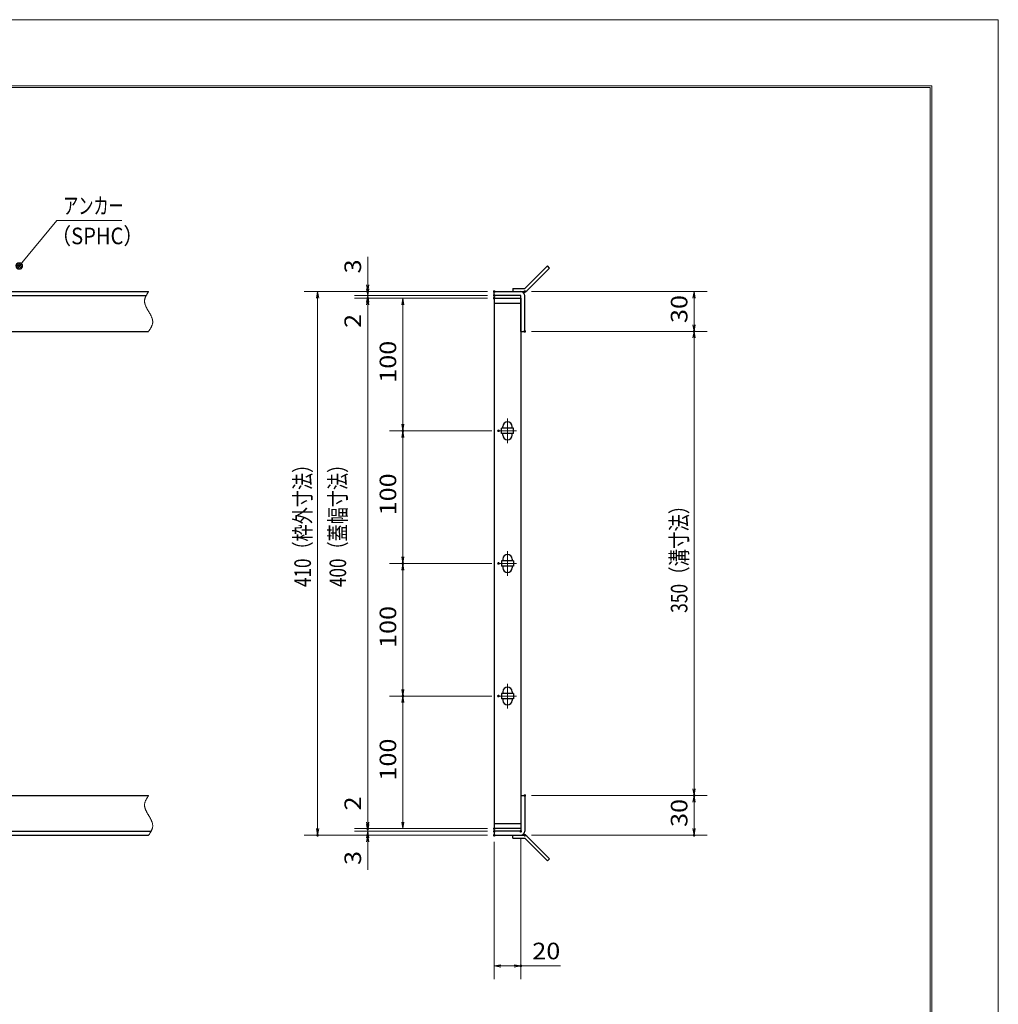
# Model space of a CAD drawing. Units: millimetres. Extents: x -1050 to 1050, y -743 to 742.
# Drawn here: x 312 to 1050, y 0 to 742 of the extents above; entities that cross this region are included whole.
import ezdxf

# ---------------------------------------------------------------- set-up
doc = ezdxf.new("R2010")
doc.units = ezdxf.units.MM
doc.header["$LTSCALE"] = 5
doc.linetypes.add('JWW_CENTER1', pattern=[6.773333, 4.233333, -0.846667, 0.846667, -0.846667])
doc.linetypes.add('JWW_PHANTOM1', pattern=[6.773333, 3.386667, -0.846667, 0.423333, -0.846667, 0.423333, -0.846667])
for name, color, linetype in [('7-図\u3000枠', 7, 'Continuous'), ('アンカー', 7, 'Continuous'), ('中心線', 7, 'Continuous'), ('寸法注釈', 7, 'Continuous'), ('想像線', 7, 'Continuous'), ('枠', 7, 'Continuous'), ('蓋', 7, 'Continuous')]:
    doc.layers.add(name, color=color, linetype=linetype)
doc.styles.add('ＭＳ ゴシック', font='txt', dxfattribs={"height": 1})

# ---------------------------------------------------------------- blocks, each defined once
blk = doc.blocks.new('_OPEN_0-1_')
at = {"layer": '寸法注釈', "color": 2, "linetype": 'Continuous', "lineweight": 5}
for p, q in [((-1, 0.17), (0, 0)), ((0, 0), (-1, -0.17)), ((0, 0), (-1, 0))]:
    blk.add_line(p, q, dxfattribs=at)
blk = doc.blocks.new('A$C4F066A7F_0-4_')
at = {"layer": 'アンカー', "color": 7, "linetype": 'Continuous', "lineweight": 25}
for p, q in [((0, 19.3), (9.05, 19.3)), ((0, 17), (0, 19.3)), ((0, 17), (9.05, 17)), ((26.05, 0), (9.05, 17)), ((27.68, 1.63), (10.67, 18.63)), ((27.68, 1.63), (26.05, 0))]:
    blk.add_line(p, q, dxfattribs=at)
blk.add_arc((9.05, 17), 2.3, 45, 90, dxfattribs=at)
blk = doc.blocks.new('A$C6EB770D1_0-4_')
at = {"layer": 'アンカー', "color": 7, "linetype": 'Continuous', "lineweight": 25}
for p, q in [((26.05, 19.3), (9.05, 2.3)), ((27.68, 17.68), (10.67, 0.67)), ((27.68, 17.68), (26.05, 19.3)), ((0, 2.3), (9.05, 2.3)), ((0, 2.3), (0, 0)), ((0, 0), (9.05, 0))]:
    blk.add_line(p, q, dxfattribs=at)
blk.add_arc((9.05, 2.3), 2.3, 270, 315, dxfattribs=at)
blk = doc.blocks.new('_Dot_0-1_')
at = {"layer": '寸法注釈', "color": 2, "linetype": 'Continuous', "lineweight": 5}
for p, q in [((-0.5, 0), (-1, 0)), ((-0.48, 0.12), (-0.5, 0.06)), ((-0.5, 0.06), (-0.5, 0)), ((-0.5, 0), (-0.5, -0.06)), ((0, 0), (-0.5, 0)), ((-0.5, 0), (0, 0)), ((-0.46, 0.18), (-0.48, 0.12)), ((-0.44, 0.24), (-0.46, 0.18)), ((-0.4, 0.29), (-0.44, 0.24)), ((-0.36, 0.34), (-0.4, 0.29)), ((-0.32, 0.39), (-0.36, 0.34)), ((-0.27, 0.42), (-0.32, 0.39)), ((-0.21, 0.45), (-0.27, 0.42)), ((-0.15, 0.48), (-0.21, 0.45)), ((-0.09, 0.49), (-0.15, 0.48)), ((-0.03, 0.5), (-0.09, 0.49)), ((0.03, 0.5), (-0.03, 0.5)), ((0.5, 0), (0, 0)), ((0, 0), (0, 0)), ((0, 0), (0, 0)), ((0, 0), (0, 0)), ((0, 0), (0, 0)), ((0, 0), (0, 0)), ((0, 0), (0, 0)), ((0, 0), (0, 0)), ((0, 0), (0, 0)), ((0, 0), (0, 0)), ((0, 0), (0, 0)), ((0, 0), (0, 0)), ((0, 0), (0, 0)), ((0, 0), (0, 0)), ((0, 0), (0, 0)), ((0, 0), (0, 0)), ((0, 0), (0, 0)), ((0, 0), (0, 0)), ((0, 0), (0, 0)), ((0, 0), (0, 0)), ((0, 0), (0, 0)), ((0, 0), (0, 0)), ((0, 0), (0, 0)), ((0, 0), (0, 0)), ((0, 0), (0, 0)), ((0, 0), (0, 0)), ((0, 0), (0, 0)), ((0, 0), (0, 0)), ((0, 0), (0, 0)), ((0, 0), (0, 0)), ((0, 0), (0, 0)), ((0, 0), (0, 0)), ((0, 0), (0, 0)), ((0, 0), (0, 0)), ((0, 0), (0, 0)), ((0, 0), (0, 0)), ((0, 0), (0, 0)), ((0, 0), (0, 0)), ((0, 0), (0, 0)), ((0, 0), (0, 0)), ((0, 0), (0, 0)), ((0, 0), (0, 0)), ((0, 0), (0, 0)), ((0, 0), (0, 0)), ((0, 0), (0, 0)), ((0, 0), (0, 0)), ((0, 0), (0, 0)), ((0, 0), (0, 0)), ((0, 0), (0, 0)), ((0, 0), (0, 0)), ((0, 0), (0, 0)), ((0, 0), (0.5, 0)), ((0.09, 0.49), (0.03, 0.5)), ((0.15, 0.48), (0.09, 0.49)), ((0.21, 0.45), (0.15, 0.48)), ((0.27, 0.42), (0.21, 0.45)), ((0.32, 0.39), (0.27, 0.42)), ((0.36, 0.34), (0.32, 0.39)), ((0.4, 0.29), (0.36, 0.34)), ((0.44, 0.24), (0.4, 0.29)), ((0.46, 0.18), (0.44, 0.24)), ((0.48, 0.12), (0.46, 0.18)), ((0.5, 0.06), (0.48, 0.12)), ((0.5, 0), (0.5, 0.06)), ((-0.5, -0.06), (-0.48, -0.12)), ((-0.48, -0.12), (-0.46, -0.18)), ((-0.46, -0.18), (-0.44, -0.24)), ((-0.44, -0.24), (-0.4, -0.29)), ((-0.4, -0.29), (-0.36, -0.34)), ((-0.36, -0.34), (-0.32, -0.39)), ((-0.32, -0.39), (-0.27, -0.42)), ((-0.27, -0.42), (-0.21, -0.45)), ((-0.21, -0.45), (-0.15, -0.48)), ((-0.15, -0.48), (-0.09, -0.49)), ((-0.09, -0.49), (-0.03, -0.5)), ((-0.03, -0.5), (0.03, -0.5)), ((0.03, -0.5), (0.09, -0.49)), ((0.09, -0.49), (0.15, -0.48)), ((0.15, -0.48), (0.21, -0.45)), ((0.21, -0.45), (0.27, -0.42)), ((0.27, -0.42), (0.32, -0.39)), ((0.32, -0.39), (0.36, -0.34)), ((0.36, -0.34), (0.4, -0.29)), ((0.4, -0.29), (0.44, -0.24)), ((0.44, -0.24), (0.46, -0.18)), ((0.46, -0.18), (0.48, -0.12)), ((0.48, -0.12), (0.5, -0.06)), ((0.5, -0.06), (0.5, 0))]:
    blk.add_line(p, q, dxfattribs=at)
at = {"layer": '寸法注釈', "color": 2, "linetype": 'Continuous', "lineweight": 20}
for p, q in [((0.49, 0.1), (-0.49, 0.1)), ((0.4, 0.3), (-0.4, 0.3)), ((0.46, -0.2), (-0.46, -0.2)), ((0.3, -0.4), (-0.3, -0.4))]:
    blk.add_line(p, q, dxfattribs=at)

msp = doc.modelspace()

# ---------------------------------------------------------------- linework, layer by layer
at = {"layer": '7-図\u3000枠', "color": 4, "linetype": 'Continuous', "lineweight": 5}
for p, q in [((-975, 692.5), (1000, 692.5)), ((-973.75, 691.25), (998.75, 691.25)), ((998.75, -691.25), (998.75, 691.25)), ((1000, 692.5), (1000, -692.5))]:
    msp.add_line(p, q, dxfattribs=at)
at = {"layer": 'DEFPOINTS', "color": 4, "linetype": 'Continuous', "lineweight": 5}
for p, q in [((-1050, 742.5), (1050, 742.5)), ((1050, 742.5), (1050, -742.5))]:
    msp.add_line(p, q, dxfattribs=at)
at = {"layer": 'DEFPOINTS', "color": 4, "linetype": 'Continuous', "lineweight": 5, "const_width": 1}
for points in [[(575.18, 537.47, 0.414214), (574.68, 537.97, 0.414214), (574.18, 537.47, 0.414214), (574.68, 536.97, 0.414214)], [(670.56, 537.47, 0.414214), (670.06, 537.97, 0.414214), (669.56, 537.47, 0.414214), (670.06, 536.97, 0.414214)], [(670.56, 537.47, 0.414214), (670.06, 537.97, 0.414214), (669.56, 537.47, 0.414214), (670.06, 536.97, 0.414214)], [(670.56, 534.47, 0.414214), (670.06, 534.97, 0.414214), (669.56, 534.47, 0.414214), (670.06, 533.97, 0.414214)], [(670.56, 534.47, 0.414214), (670.06, 534.97, 0.414214), (669.56, 534.47, 0.414214), (670.06, 533.97, 0.414214)], [(693.61, 537.47, 0.414214), (693.11, 537.97, 0.414214), (692.61, 537.47, 0.414214), (693.11, 536.97, 0.414214)], [(575.18, 532.47, 0.414214), (574.68, 532.97, 0.414214), (574.18, 532.47, 0.414214), (574.68, 531.97, 0.414214)], [(670.56, 532.47, 0.414214), (670.06, 532.97, 0.414214), (669.56, 532.47, 0.414214), (670.06, 531.97, 0.414214)], [(670.56, 532.47, 0.414214), (670.06, 532.97, 0.414214), (669.56, 532.47, 0.414214), (670.06, 531.97, 0.414214)], [(670.56, 532.47, 0.414214), (670.06, 532.97, 0.414214), (669.56, 532.47, 0.414214), (670.06, 531.97, 0.414214)], [(693.61, 507.47, 0.414214), (693.11, 507.97, 0.414214), (692.61, 507.47, 0.414214), (693.11, 506.97, 0.414214)], [(693.61, 507.47, 0.414214), (693.11, 507.97, 0.414214), (692.61, 507.47, 0.414214), (693.11, 506.97, 0.414214)], [(821.18, 507.47, 0.414214), (820.68, 507.97, 0.414214), (820.18, 507.47, 0.414214), (820.68, 506.97, 0.414214)], [(601.68, 432.47, 0.414214), (601.18, 432.97, 0.414214), (600.68, 432.47, 0.414214), (601.18, 431.97, 0.414214)], [(673.75, 432.47, 0.414214), (673.25, 432.97, 0.414214), (672.75, 432.47, 0.414214), (673.25, 431.97, 0.414214)], [(673.75, 432.47, 0.414214), (673.25, 432.97, 0.414214), (672.75, 432.47, 0.414214), (673.25, 431.97, 0.414214)], [(601.68, 332.47, 0.414214), (601.18, 332.97, 0.414214), (600.68, 332.47, 0.414214), (601.18, 331.97, 0.414214)], [(673.75, 332.47, 0.414214), (673.25, 332.97, 0.414214), (672.75, 332.47, 0.414214), (673.25, 331.97, 0.414214)], [(673.75, 332.47, 0.414214), (673.25, 332.97, 0.414214), (672.75, 332.47, 0.414214), (673.25, 331.97, 0.414214)], [(601.68, 232.47, 0.414214), (601.18, 232.97, 0.414214), (600.68, 232.47, 0.414214), (601.18, 231.97, 0.414214)], [(601.68, 232.47, 0.414214), (601.18, 232.97, 0.414214), (600.68, 232.47, 0.414214), (601.18, 231.97, 0.414214)], [(673.75, 232.47, 0.414214), (673.25, 232.97, 0.414214), (672.75, 232.47, 0.414214), (673.25, 231.97, 0.414214)], [(673.75, 232.47, 0.414214), (673.25, 232.97, 0.414214), (672.75, 232.47, 0.414214), (673.25, 231.97, 0.414214)], [(693.56, 157.47, 0.414214), (693.06, 157.97, 0.414214), (692.56, 157.47, 0.414214), (693.06, 156.97, 0.414214)], [(693.56, 157.47, 0.414214), (693.06, 157.97, 0.414214), (692.56, 157.47, 0.414214), (693.06, 156.97, 0.414214)], [(821.18, 157.47, 0.414214), (820.68, 157.97, 0.414214), (820.18, 157.47, 0.414214), (820.68, 156.97, 0.414214)], [(537.4, 127.47, 0.414214), (536.9, 127.97, 0.414214), (536.4, 127.47, 0.414214), (536.9, 126.97, 0.414214)], [(575.18, 132.47, 0.414214), (574.68, 132.97, 0.414214), (574.18, 132.47, 0.414214), (574.68, 131.97, 0.414214)], [(575.18, 132.47, 0.414214), (574.68, 132.97, 0.414214), (574.18, 132.47, 0.414214), (574.68, 131.97, 0.414214)], [(575.18, 127.47, 0.414214), (574.68, 127.97, 0.414214), (574.18, 127.47, 0.414214), (574.68, 126.97, 0.414214)], [(670.56, 132.47, 0.414214), (670.06, 132.97, 0.414214), (669.56, 132.47, 0.414214), (670.06, 131.97, 0.414214)], [(670.56, 132.47, 0.414214), (670.06, 132.97, 0.414214), (669.56, 132.47, 0.414214), (670.06, 131.97, 0.414214)], [(670.56, 132.47, 0.414214), (670.06, 132.97, 0.414214), (669.56, 132.47, 0.414214), (670.06, 131.97, 0.414214)], [(670.56, 130.47, 0.414214), (670.06, 130.97, 0.414214), (669.56, 130.47, 0.414214), (670.06, 129.97, 0.414214)], [(670.56, 130.47, 0.414214), (670.06, 130.97, 0.414214), (669.56, 130.47, 0.414214), (670.06, 129.97, 0.414214)], [(670.56, 127.47, 0.414214), (670.06, 127.97, 0.414214), (669.56, 127.47, 0.414214), (670.06, 126.97, 0.414214)], [(670.56, 127.47, 0.414214), (670.06, 127.97, 0.414214), (669.56, 127.47, 0.414214), (670.06, 126.97, 0.414214)], [(670.56, 127.47, 0.414214), (670.06, 127.97, 0.414214), (669.56, 127.47, 0.414214), (670.06, 126.97, 0.414214)], [(690.56, 130.47, 0.414214), (690.06, 130.97, 0.414214), (689.56, 130.47, 0.414214), (690.06, 129.97, 0.414214)], [(693.61, 127.47, 0.414214), (693.11, 127.97, 0.414214), (692.61, 127.47, 0.414214), (693.11, 126.97, 0.414214)], [(821.18, 127.47, 0.414214), (820.68, 127.97, 0.414214), (820.18, 127.47, 0.414214), (820.68, 126.97, 0.414214)], [(690.56, 28.95, 0.414214), (690.06, 29.45, 0.414214), (689.56, 28.95, 0.414214), (690.06, 28.45, 0.414214)]]:
    msp.add_lwpolyline(points, format="xyb", close=True, dxfattribs=at)
at = {"layer": '中心線', "color": 6, "linetype": 'JWW_CENTER1', "lineweight": 18}
for p, q in [((680.06, 423.17), (680.06, 441.78)), ((686.87, 432.47), (673.25, 432.47)), ((680.06, 341.78), (680.06, 323.17)), ((686.87, 332.47), (673.25, 332.47)), ((680.06, 241.78), (680.06, 223.17)), ((686.87, 232.47), (673.25, 232.47))]:
    msp.add_line(p, q, dxfattribs=at)
at = {"layer": '寸法注釈', "color": 2, "linetype": 'Continuous', "lineweight": 18}
for p, q in [((340.42, 590.97), (312.7, 557.54)), ((389.48, 590.97), (340.42, 590.97)), ((574.68, 542.47), (574.68, 563.59)), ((574.68, 539.47), (574.68, 544.47)), ((665.06, 537.47), (526.9, 537.47)), ((665.06, 537.47), (564.68, 537.47)), ((574.68, 534.47), (574.68, 537.47)), ((698.11, 537.47), (830.68, 537.47)), ((536.9, 532.47), (536.9, 132.47)), ((665.06, 534.47), (564.68, 534.47)), ((665.06, 534.47), (564.68, 534.47)), ((665.06, 532.47), (564.68, 532.47)), ((665.06, 532.47), (564.68, 532.47)), ((574.68, 534.47), (574.68, 532.47)), ((574.68, 529.47), (574.68, 524.47)), ((574.68, 527.47), (574.68, 506.36)), ((574.68, 527.47), (574.68, 137.47)), ((665.06, 532.47), (591.18, 532.47)), ((601.18, 527.47), (601.18, 437.47)), ((820.68, 532.47), (820.68, 512.47)), ((698.11, 507.47), (830.68, 507.47)), ((698.11, 507.47), (830.68, 507.47)), ((820.68, 502.47), (820.68, 162.47)), ((668.25, 432.47), (591.18, 432.47)), ((668.25, 432.47), (591.18, 432.47)), ((601.18, 427.47), (601.18, 337.47)), ((668.25, 332.47), (591.18, 332.47)), ((668.25, 332.47), (591.18, 332.47)), ((601.18, 327.47), (601.18, 237.47)), ((668.25, 232.47), (591.18, 232.47)), ((668.25, 232.47), (591.18, 232.47)), ((601.18, 137.47), (601.18, 227.47)), ((574.68, 137.47), (574.68, 158.59)), ((698.06, 157.47), (830.68, 157.47)), ((698.06, 157.47), (830.68, 157.47)), ((820.68, 152.47), (820.68, 132.47)), ((574.68, 135.47), (574.68, 140.47)), ((665.06, 127.47), (526.9, 127.47)), ((665.06, 132.47), (564.68, 132.47)), ((665.06, 132.47), (564.68, 132.47)), ((665.06, 130.47), (564.68, 130.47)), ((665.06, 130.47), (564.68, 130.47)), ((665.06, 127.47), (564.68, 127.47)), ((574.68, 130.47), (574.68, 132.47)), ((574.68, 130.47), (574.68, 127.47)), ((665.06, 132.47), (591.18, 132.47)), ((698.11, 127.47), (830.68, 127.47)), ((574.68, 125.47), (574.68, 120.47)), ((574.68, 122.47), (574.68, 101.36)), ((670.06, 122.47), (670.06, 18.95)), ((690.06, 125.47), (690.06, 18.95)), ((675.06, 28.95), (685.06, 28.95)), ((690.06, 28.95), (719.91, 28.95))]:
    msp.add_line(p, q, dxfattribs=at)
at = {"layer": '想像線', "color": 4, "linetype": 'JWW_PHANTOM1', "lineweight": 15}
for p, q in [((407.91, 534.83), (407.75, 534.54)), ((408.08, 535.13), (407.91, 534.83)), ((408.25, 535.42), (408.08, 535.13)), ((408.43, 535.71), (408.25, 535.42)), ((408.61, 536.01), (408.43, 535.71)), ((408.79, 536.3), (408.61, 536.01)), ((408.98, 536.59), (408.79, 536.3)), ((409.17, 536.89), (408.98, 536.59)), ((409.36, 537.18), (409.17, 536.89)), ((409.55, 537.47), (409.36, 537.18)), ((406.47, 530.68), (406.46, 530.38)), ((406.46, 530.38), (406.46, 530.08)), ((406.46, 530.08), (406.48, 529.78)), ((406.5, 530.98), (406.47, 530.68)), ((406.48, 529.78), (406.51, 529.48)), ((406.54, 531.28), (406.5, 530.98)), ((406.51, 529.48), (406.55, 529.18)), ((406.59, 531.58), (406.54, 531.28)), ((406.55, 529.18), (406.6, 528.88)), ((406.66, 531.87), (406.59, 531.58)), ((406.6, 528.88), (406.67, 528.57)), ((406.74, 532.17), (406.66, 531.87)), ((406.67, 528.57), (406.74, 528.27)), ((406.83, 532.47), (406.74, 532.17)), ((406.74, 528.27), (406.83, 527.97)), ((406.94, 532.76), (406.83, 532.47)), ((406.83, 527.97), (406.93, 527.67)), ((406.93, 527.67), (407.03, 527.36)), ((407.05, 533.06), (406.94, 532.76)), ((407.03, 527.36), (407.15, 527.06)), ((407.17, 533.36), (407.05, 533.06)), ((407.3, 533.65), (407.17, 533.36)), ((407.44, 533.95), (407.3, 533.65)), ((407.59, 534.24), (407.44, 533.95)), ((407.75, 534.54), (407.59, 534.24)), ((407.15, 527.06), (407.27, 526.75)), ((407.27, 526.75), (407.4, 526.45)), ((407.4, 526.45), (407.54, 526.14)), ((407.54, 526.14), (407.68, 525.84)), ((407.68, 525.84), (407.83, 525.53)), ((407.83, 525.53), (407.99, 525.23)), ((407.99, 525.23), (408.15, 524.92)), ((408.15, 524.92), (408.32, 524.62)), ((408.32, 524.62), (408.48, 524.31)), ((408.48, 524.31), (408.66, 524.01)), ((408.66, 524.01), (408.83, 523.7)), ((408.83, 523.7), (409.01, 523.39)), ((409.01, 523.39), (409.19, 523.09)), ((409.19, 523.09), (409.37, 522.78)), ((409.37, 522.78), (409.55, 522.47)), ((409.73, 522.17), (409.55, 522.47)), ((409.91, 521.86), (409.73, 522.17)), ((410.09, 521.56), (409.91, 521.86)), ((410.27, 521.25), (410.09, 521.56)), ((410.44, 520.94), (410.27, 521.25)), ((410.62, 520.64), (410.44, 520.94)), ((410.78, 520.33), (410.62, 520.64)), ((410.95, 520.03), (410.78, 520.33)), ((411.11, 519.72), (410.95, 520.03)), ((411.27, 519.42), (411.11, 519.72)), ((411.42, 519.11), (411.27, 519.42)), ((411.56, 518.81), (411.42, 519.11)), ((411.7, 518.5), (411.56, 518.81)), ((411.83, 518.2), (411.7, 518.5)), ((411.95, 517.89), (411.83, 518.2)), ((412.07, 517.59), (411.95, 517.89)), ((412.17, 517.28), (412.07, 517.59)), ((412.16, 512.19), (412.27, 512.48)), ((412.27, 516.98), (412.17, 517.28)), ((412.36, 516.68), (412.27, 516.98)), ((412.27, 512.48), (412.36, 512.78)), ((412.43, 516.38), (412.36, 516.68)), ((412.36, 512.78), (412.44, 513.08)), ((412.5, 516.07), (412.43, 516.38)), ((412.44, 513.08), (412.51, 513.37)), ((412.55, 515.77), (412.5, 516.07)), ((412.51, 513.37), (412.56, 513.67)), ((412.59, 515.47), (412.55, 515.77)), ((412.56, 513.67), (412.6, 513.97)), ((412.62, 515.17), (412.59, 515.47)), ((412.6, 513.97), (412.63, 514.27)), ((412.64, 514.87), (412.62, 515.17)), ((412.63, 514.27), (412.64, 514.57)), ((412.64, 514.57), (412.64, 514.87)), ((409.55, 507.47), (409.74, 507.77)), ((409.74, 507.77), (409.93, 508.06)), ((409.93, 508.06), (410.12, 508.36)), ((410.12, 508.36), (410.31, 508.65)), ((410.31, 508.65), (410.49, 508.94)), ((410.49, 508.94), (410.67, 509.24)), ((410.67, 509.24), (410.85, 509.53)), ((410.85, 509.53), (411.02, 509.82)), ((411.02, 509.82), (411.19, 510.12)), ((411.19, 510.12), (411.35, 510.41)), ((411.35, 510.41), (411.51, 510.71)), ((411.51, 510.71), (411.66, 511)), ((411.66, 511), (411.8, 511.3)), ((411.8, 511.3), (411.93, 511.59)), ((411.93, 511.59), (412.05, 511.89)), ((412.05, 511.89), (412.16, 512.19)), ((408.61, 156.01), (408.43, 155.71)), ((408.79, 156.3), (408.61, 156.01)), ((408.98, 156.59), (408.79, 156.3)), ((409.17, 156.89), (408.98, 156.59)), ((409.36, 157.18), (409.17, 156.89)), ((409.55, 157.47), (409.36, 157.18)), ((406.47, 150.68), (406.46, 150.38)), ((406.46, 150.38), (406.46, 150.08)), ((406.46, 150.08), (406.48, 149.78)), ((406.5, 150.98), (406.47, 150.68)), ((406.48, 149.78), (406.51, 149.48)), ((406.54, 151.28), (406.5, 150.98)), ((406.51, 149.48), (406.55, 149.18)), ((406.59, 151.58), (406.54, 151.28)), ((406.55, 149.18), (406.6, 148.88)), ((406.66, 151.87), (406.59, 151.58)), ((406.6, 148.88), (406.67, 148.57)), ((406.74, 152.17), (406.66, 151.87)), ((406.67, 148.57), (406.74, 148.27)), ((406.83, 152.47), (406.74, 152.17)), ((406.94, 152.76), (406.83, 152.47)), ((407.05, 153.06), (406.94, 152.76)), ((407.17, 153.36), (407.05, 153.06)), ((407.3, 153.65), (407.17, 153.36)), ((407.44, 153.95), (407.3, 153.65)), ((407.59, 154.24), (407.44, 153.95)), ((407.75, 154.54), (407.59, 154.24)), ((407.91, 154.83), (407.75, 154.54)), ((408.08, 155.13), (407.91, 154.83)), ((408.25, 155.42), (408.08, 155.13)), ((408.43, 155.71), (408.25, 155.42)), ((406.74, 148.27), (406.83, 147.97)), ((406.83, 147.97), (406.93, 147.67)), ((406.93, 147.67), (407.03, 147.36)), ((407.03, 147.36), (407.15, 147.06)), ((407.15, 147.06), (407.27, 146.75)), ((407.27, 146.75), (407.4, 146.45)), ((407.4, 146.45), (407.54, 146.14)), ((407.54, 146.14), (407.68, 145.84)), ((407.68, 145.84), (407.83, 145.53)), ((407.83, 145.53), (407.99, 145.23)), ((407.99, 145.23), (408.15, 144.92)), ((408.15, 144.92), (408.32, 144.62)), ((408.32, 144.62), (408.48, 144.31)), ((408.48, 144.31), (408.66, 144.01)), ((408.66, 144.01), (408.83, 143.7)), ((408.83, 143.7), (409.01, 143.39)), ((409.01, 143.39), (409.19, 143.09)), ((409.19, 143.09), (409.37, 142.78)), ((409.37, 142.78), (409.55, 142.47)), ((409.73, 142.17), (409.55, 142.47)), ((409.91, 141.86), (409.73, 142.17)), ((410.09, 141.56), (409.91, 141.86)), ((410.27, 141.25), (410.09, 141.56)), ((410.44, 140.94), (410.27, 141.25)), ((410.62, 140.64), (410.44, 140.94)), ((410.78, 140.33), (410.62, 140.64)), ((410.95, 140.03), (410.78, 140.33)), ((411.11, 139.72), (410.95, 140.03)), ((411.27, 139.42), (411.11, 139.72)), ((411.42, 139.11), (411.27, 139.42)), ((411.56, 138.81), (411.42, 139.11)), ((411.7, 138.5), (411.56, 138.81)), ((411.83, 138.2), (411.7, 138.5)), ((411.95, 137.89), (411.83, 138.2)), ((412.07, 137.59), (411.95, 137.89)), ((412.17, 137.28), (412.07, 137.59)), ((412.27, 136.98), (412.17, 137.28)), ((412.36, 136.68), (412.27, 136.98)), ((412.43, 136.38), (412.36, 136.68)), ((412.5, 136.07), (412.43, 136.38)), ((412.55, 135.77), (412.5, 136.07)), ((412.51, 133.37), (412.56, 133.67)), ((412.59, 135.47), (412.55, 135.77)), ((412.56, 133.67), (412.6, 133.97)), ((412.62, 135.17), (412.59, 135.47)), ((412.6, 133.97), (412.63, 134.27)), ((412.64, 134.87), (412.62, 135.17)), ((412.63, 134.27), (412.64, 134.57)), ((412.64, 134.57), (412.64, 134.87)), ((409.55, 127.47), (409.74, 127.77)), ((409.74, 127.77), (409.93, 128.06)), ((409.93, 128.06), (410.12, 128.36)), ((410.12, 128.36), (410.31, 128.65)), ((410.31, 128.65), (410.49, 128.94)), ((410.49, 128.94), (410.67, 129.24)), ((410.67, 129.24), (410.85, 129.53)), ((410.85, 129.53), (411.02, 129.82)), ((411.02, 129.82), (411.19, 130.12)), ((411.19, 130.12), (411.35, 130.41)), ((411.35, 130.41), (411.51, 130.71)), ((411.51, 130.71), (411.66, 131)), ((411.66, 131), (411.8, 131.3)), ((411.8, 131.3), (411.93, 131.59)), ((411.93, 131.59), (412.05, 131.89)), ((412.05, 131.89), (412.16, 132.19)), ((412.16, 132.19), (412.27, 132.48)), ((412.27, 132.48), (412.36, 132.78)), ((412.36, 132.78), (412.44, 133.08)), ((412.44, 133.08), (412.51, 133.37))]:
    msp.add_line(p, q, dxfattribs=at)
at = {"layer": '枠', "color": 7, "linetype": 'Continuous', "lineweight": 25}
for p, q in [((-795.45, 537.47), (409.55, 537.47)), ((670.06, 534.47), (670.06, 537.47)), ((670.06, 537.47), (690.06, 537.47)), ((-792.45, 534.47), (407.71, 534.47)), ((690.06, 534.47), (670.06, 534.47)), ((690.06, 507.47), (690.06, 534.47)), ((693.06, 507.47), (693.06, 534.47)), ((204.55, 507.47), (409.55, 507.47)), ((690.06, 507.47), (693.06, 507.47)), ((204.55, 157.47), (409.55, 157.47)), ((690.06, 157.47), (693.06, 157.47)), ((690.06, 157.47), (690.06, 130.47)), ((693.06, 157.47), (693.06, 130.47)), ((-795.45, 127.47), (409.55, 127.47)), ((-792.45, 130.47), (411.39, 130.47)), ((670.06, 130.47), (670.06, 127.47)), ((690.06, 130.47), (670.06, 130.47)), ((670.06, 127.47), (690.06, 127.47))]:
    msp.add_line(p, q, dxfattribs=at)
for centre, start, end in [((690.06, 534.47), 0, 90), ((690.06, 130.47), 270, 0)]:
    msp.add_arc(centre, 3, start, end, dxfattribs=at)
at = {"layer": '蓋', "color": 5, "linetype": 'Continuous', "lineweight": 25}
for p, q in [((670.06, 532.47), (670.06, 132.47)), ((670.06, 532.47), (690.06, 532.47)), ((690.06, 528.47), (670.06, 528.47)), ((690.06, 532.47), (690.06, 132.47)), ((684.56, 434.47), (675.56, 434.47)), ((675.56, 430.47), (675.56, 434.47)), ((676.56, 434.47), (676.56, 435.72)), ((683.56, 434.47), (683.56, 435.72)), ((684.56, 430.47), (684.56, 434.47)), ((684.56, 430.47), (675.56, 430.47)), ((676.56, 429.22), (676.56, 430.47)), ((683.56, 429.22), (683.56, 430.47)), ((684.56, 334.47), (675.56, 334.47)), ((675.56, 334.47), (675.56, 330.47)), ((676.56, 335.72), (676.56, 334.47)), ((683.56, 335.72), (683.56, 334.47)), ((684.56, 334.47), (684.56, 330.47)), ((684.56, 330.47), (675.56, 330.47)), ((676.56, 330.47), (676.56, 329.22)), ((683.56, 330.47), (683.56, 329.22)), ((675.56, 234.47), (675.56, 230.47)), ((684.56, 234.47), (675.56, 234.47)), ((684.56, 230.47), (675.56, 230.47)), ((676.56, 235.72), (676.56, 234.47)), ((676.56, 230.47), (676.56, 229.22)), ((683.56, 235.72), (683.56, 234.47)), ((683.56, 230.47), (683.56, 229.22)), ((684.56, 234.47), (684.56, 230.47)), ((670.06, 136.47), (690.06, 136.47)), ((690.06, 132.47), (670.06, 132.47))]:
    msp.add_line(p, q, dxfattribs=at)
at = {"layer": '蓋', "color": 7, "linetype": 'Continuous', "lineweight": 25, "const_width": 1}
for points in [[(670.56, 532.47, 0.414214), (670.06, 532.97, 0.414214), (669.56, 532.47, 0.414214), (670.06, 531.97, 0.414214)], [(670.56, 132.47, 0.414214), (670.06, 132.97, 0.414214), (669.56, 132.47, 0.414214), (670.06, 131.97, 0.414214)]]:
    msp.add_lwpolyline(points, format="xyb", close=True, dxfattribs=at)
at = {"layer": '蓋', "color": 5, "linetype": 'Continuous', "lineweight": 25}
for centre, start, end in [((680.06, 435.72), 0, 180), ((680.06, 429.22), 180, 0), ((680.06, 335.72), 0, 180), ((680.06, 329.22), 180, 0), ((680.06, 235.72), 0, 180), ((680.06, 229.22), 180, 0)]:
    msp.add_arc(centre, 3.5, start, end, dxfattribs=at)

# ---------------------------------------------------------------- block references
at = {"layer": 'アンカー', "color": 7, "linetype": 'Continuous', "lineweight": 25}
for name, p in [('A$C6EB770D1_0-4_', (684.06, 537.47)), ('A$C4F066A7F_0-4_', (684.06, 108.17))]:
    msp.add_blockref(name, p, dxfattribs=at)
at = {"layer": '寸法注釈', "color": 2, "linetype": 'Continuous', "lineweight": 18, "xscale": 5, "yscale": 5}
for name, p, rotation in [('_Dot_0-1_', (312.05, 556.78), 229.3311287802501), ('_OPEN_0-1_', (574.68, 537.47), 270), ('_OPEN_0-1_', (536.9, 537.47), 90), ('_OPEN_0-1_', (574.68, 534.47), 270), ('_OPEN_0-1_', (820.68, 537.47), 90), ('_OPEN_0-1_', (574.68, 534.47), 90), ('_OPEN_0-1_', (574.68, 532.47), 90), ('_OPEN_0-1_', (574.68, 532.47), 90), ('_OPEN_0-1_', (601.18, 532.47), 90), ('_OPEN_0-1_', (820.68, 507.47), 270), ('_OPEN_0-1_', (820.68, 507.47), 90), ('_OPEN_0-1_', (601.18, 432.47), 270), ('_OPEN_0-1_', (601.18, 432.47), 90), ('_OPEN_0-1_', (601.18, 332.47), 270), ('_OPEN_0-1_', (601.18, 332.47), 90), ('_OPEN_0-1_', (601.18, 232.47), 270), ('_OPEN_0-1_', (601.18, 232.47), 90), ('_OPEN_0-1_', (820.68, 157.47), 270), ('_OPEN_0-1_', (820.68, 157.47), 90), ('_OPEN_0-1_', (574.68, 132.47), 270), ('_OPEN_0-1_', (574.68, 132.47), 270), ('_OPEN_0-1_', (574.68, 130.47), 270), ('_OPEN_0-1_', (601.18, 132.47), 270), ('_OPEN_0-1_', (536.9, 127.47), 270), ('_OPEN_0-1_', (574.68, 130.47), 90), ('_OPEN_0-1_', (574.68, 127.47), 90), ('_OPEN_0-1_', (820.68, 127.47), 270), ('_OPEN_0-1_', (670.06, 28.95), 180)]:
    msp.add_blockref(name, p, dxfattribs=dict(at, rotation=rotation))
msp.add_blockref('_OPEN_0-1_', (690.06, 28.95), dxfattribs=at)

# ---------------------------------------------------------------- texts
at = {"layer": '寸法注釈', "color": 7, "linetype": 'Continuous', "lineweight": 18, "style": 'ＭＳ ゴシック'}
for s, width, p in [('アンカー', 0.667747, (345.2, 595.97)), ('（SPHC）', 0.891552, (335.93, 573.18)), ('20', 1.115358, (698.75, 33.95))]:
    msp.add_text(s, height=12.497, dxfattribs=dict(at, width=width)).set_placement(p)
for s, height, width, p in [('3', 12.5, 1.115358, (569.68, 551.16)), ('30', 12.497, 1.115358, (815.68, 513.74)), ('2', 12.5, 1.115358, (569.68, 510.05)), ('100', 12.497, 1.115358, (596.18, 468.72)), ('410（枠外寸法）', 12.5, 0.757075, (531.9, 314.68)), ('400（蓋幅寸法）', 12.5, 0.757075, (558.43, 314.68)), ('100', 12.497, 1.115358, (596.18, 368.72)), ('350（溝寸法）', 12.5, 0.770844, (815.68, 295.18)), ('100', 12.497, 1.115358, (596.18, 268.72)), ('100', 12.497, 1.115358, (596.18, 168.72)), ('2', 12.5, 1.115358, (569.68, 146.16)), ('30', 12.497, 1.115358, (815.68, 133.74)), ('3', 12.5, 1.115358, (569.68, 105.05))]:
    msp.add_text(s, height=height, rotation=90, dxfattribs=dict(at, width=width)).set_placement(p)

doc.saveas('drawing.dxf')
